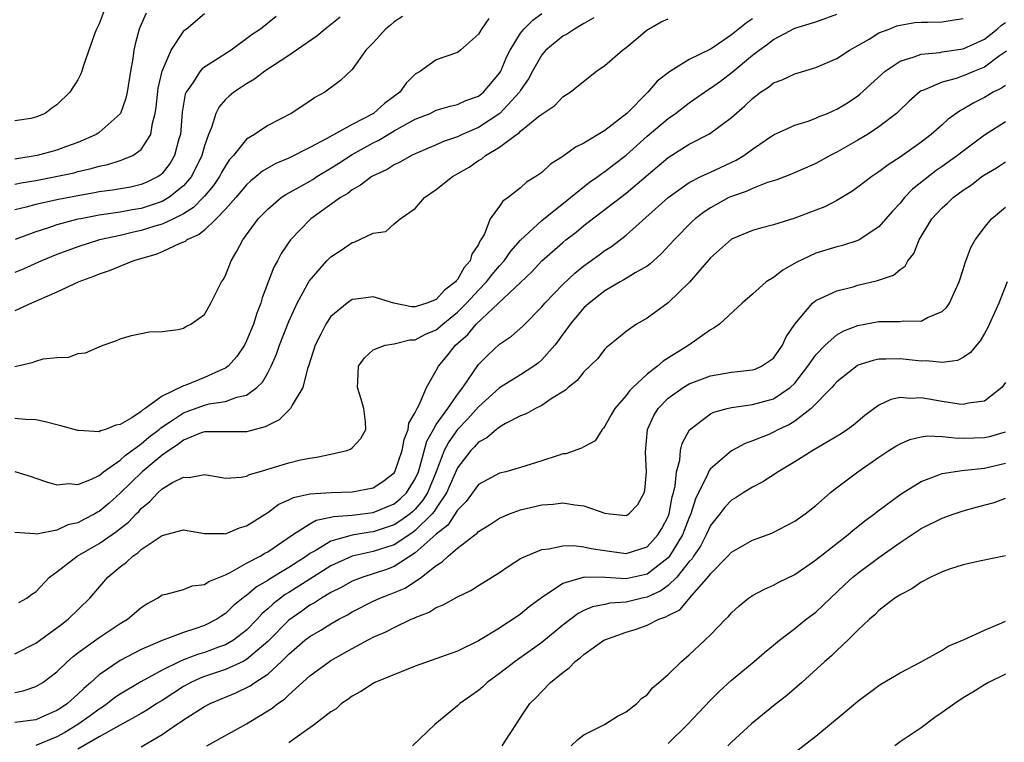
# Model space of a CAD drawing. Units: inches. Extents: x 2646000 to 2649000, y 1560000 to 1561272.
# Drawn here: x 2646417 to 2646511, y 1560561 to 1560630 of the extents above; entities that cross this region are included whole.
import ezdxf

# ---------------------------------------------------------------- set-up
doc = ezdxf.new("R2010")
doc.units = ezdxf.units.IN
doc.header["$MEASUREMENT"] = 0
doc.layers.add('LD26461560_2ft', color=124, linetype='Continuous')

msp = doc.modelspace()

# ---------------------------------------------------------------- linework, layer by layer
at = {"layer": 'LD26461560_2ft'}
for points, elevation in [([(2646425.591, 1560631), (2646425, 1560629.492), (2646424.751, 1560629), (2646424.594, 1560628.594), (2646423.527, 1560625.527), (2646423.368, 1560625), (2646423.263, 1560624.737), (2646423, 1560624.178), (2646422.242, 1560623), (2646421, 1560621.807), (2646420.514, 1560621.486), (2646419.901, 1560621), (2646419, 1560620.625), (2646418.519, 1560620.519), (2646417, 1560620.302)], 8524), ([(2646429.48, 1560630.52), (2646428.858, 1560629.142), (2646428.807, 1560629), (2646428.422, 1560627.577), (2646428.311, 1560627), (2646428.2, 1560626.2), (2646427.98, 1560625), (2646427.656, 1560623), (2646427.553, 1560622.447), (2646427.038, 1560621), (2646427, 1560620.942), (2646425, 1560619.18), (2646424.73, 1560619), (2646423, 1560618.241), (2646421.831, 1560617.831), (2646421, 1560617.519), (2646419.131, 1560617), (2646417, 1560616.664)], 8522), ([(2646417, 1560596.985), (2646418.648, 1560597.352), (2646419, 1560597.5), (2646419.703, 1560597.702), (2646421, 1560597.83), (2646422.127, 1560597.873), (2646423, 1560598.21), (2646423.728, 1560598.272), (2646425, 1560598.843), (2646425.399, 1560599), (2646426.6, 1560599.4), (2646427, 1560599.609), (2646428.064, 1560599.937), (2646429.744, 1560600.257), (2646431, 1560600.303), (2646432.505, 1560600.505), (2646433, 1560600.614), (2646433.236, 1560600.764), (2646433.707, 1560601), (2646434.473, 1560601.527), (2646435, 1560601.926), (2646435.608, 1560603), (2646436.633, 1560605), (2646436.783, 1560605.217), (2646437, 1560605.616), (2646437.525, 1560607), (2646438.084, 1560607.916), (2646438.635, 1560609), (2646440.111, 1560611), (2646441, 1560611.918), (2646442.293, 1560613), (2646442.712, 1560613.288), (2646443.989, 1560613.989), (2646445.273, 1560614.727), (2646445.676, 1560615), (2646447, 1560615.797), (2646447.736, 1560616.264), (2646449, 1560617.101), (2646451, 1560618.196), (2646451.55, 1560618.45), (2646452.434, 1560619), (2646453, 1560619.332), (2646453.785, 1560619.784), (2646455, 1560620.443), (2646456.401, 1560621), (2646457, 1560621.286), (2646458.314, 1560621.686), (2646459, 1560621.833), (2646459.794, 1560622.206), (2646461, 1560622.626), (2646461.477, 1560623), (2646463, 1560624.809), (2646463.115, 1560625), (2646463.665, 1560626.335), (2646463.996, 1560627), (2646465, 1560628.617), (2646465.298, 1560629), (2646466.148, 1560629.851), (2646467, 1560630.475)], 8510), ([(2646417, 1560614.274), (2646417.599, 1560614.402), (2646419, 1560614.638), (2646420.911, 1560615), (2646422.63, 1560615.37), (2646423, 1560615.474), (2646424.247, 1560615.753), (2646425, 1560615.993), (2646425.844, 1560616.156), (2646427, 1560616.526), (2646428.198, 1560617), (2646429, 1560617.558), (2646429.907, 1560619), (2646430.068, 1560620.068), (2646430.34, 1560621), (2646430.429, 1560621.571), (2646430.617, 1560623.383), (2646430.977, 1560625), (2646431.828, 1560627), (2646433, 1560628.761), (2646433.118, 1560628.882), (2646433.281, 1560629), (2646435, 1560630.466)], 8520), ([(2646453.805, 1560630.195), (2646453, 1560629.669), (2646452.643, 1560629.357), (2646452.173, 1560629), (2646451.626, 1560628.374), (2646451, 1560627.698), (2646450.323, 1560627), (2646449, 1560625.168), (2646447.897, 1560624.103), (2646446.424, 1560623), (2646445.487, 1560622.513), (2646445, 1560622.167), (2646443.235, 1560621), (2646441, 1560619.837), (2646439.755, 1560619), (2646439, 1560618.539), (2646437.754, 1560617), (2646437.39, 1560616.611), (2646437, 1560616.033), (2646436.626, 1560615.375), (2646436.435, 1560615), (2646435.852, 1560614.148), (2646435, 1560613.127), (2646434.892, 1560613), (2646433.947, 1560612.052), (2646433, 1560611.478), (2646432.066, 1560611), (2646431, 1560610.493), (2646430.283, 1560610.283), (2646429, 1560609.869), (2646428.271, 1560609.729), (2646427, 1560609.424), (2646425.041, 1560609), (2646423, 1560608.347), (2646421, 1560607.602), (2646419.532, 1560607), (2646417.791, 1560606.209), (2646417, 1560605.884)], 8514), ([(2646441.816, 1560630.185), (2646440.303, 1560629), (2646439.521, 1560628.48), (2646437.522, 1560627), (2646436.041, 1560626.041), (2646435, 1560625.394), (2646434.774, 1560625.226), (2646434.594, 1560625), (2646433.906, 1560623.906), (2646433.263, 1560623), (2646433.184, 1560622.816), (2646432.889, 1560621.111), (2646432.714, 1560619), (2646432.58, 1560618.58), (2646432.174, 1560617), (2646431.744, 1560616.257), (2646431, 1560615.297), (2646430.849, 1560615.151), (2646430.62, 1560615), (2646429.545, 1560614.455), (2646429, 1560614.233), (2646427.99, 1560614.01), (2646426.291, 1560613.709), (2646425, 1560613.539), (2646424.553, 1560613.447), (2646423, 1560613.184), (2646421.166, 1560612.834), (2646419, 1560612.348), (2646418.093, 1560612.093), (2646417, 1560611.834)], 8518), ([(2646471.952, 1560630.048), (2646471, 1560629.531), (2646470.105, 1560629), (2646469.453, 1560628.548), (2646469, 1560628.318), (2646467.387, 1560627), (2646467, 1560626.559), (2646466.121, 1560625), (2646465.735, 1560624.265), (2646465, 1560623.193), (2646464.887, 1560623), (2646463.015, 1560620.986), (2646461, 1560619.661), (2646459.467, 1560619), (2646459, 1560618.769), (2646457.681, 1560618.32), (2646457, 1560618.008), (2646455, 1560617.168), (2646454.647, 1560617), (2646453.606, 1560616.394), (2646453, 1560616.114), (2646452.324, 1560615.676), (2646451, 1560615.077), (2646450.87, 1560615), (2646449.819, 1560614.181), (2646449, 1560613.734), (2646448.595, 1560613.405), (2646447.916, 1560613), (2646445.108, 1560611), (2646445, 1560610.905), (2646443.163, 1560609), (2646442.293, 1560607.707), (2646441.927, 1560607), (2646441.597, 1560606.404), (2646440.492, 1560603.508), (2646440.351, 1560603), (2646439.968, 1560602.031), (2646439.649, 1560601), (2646439, 1560599.414), (2646438.79, 1560599), (2646438.071, 1560597.929), (2646437.255, 1560597), (2646437, 1560596.809), (2646436.694, 1560596.694), (2646435, 1560595.941), (2646433.223, 1560595.223), (2646433, 1560595.151), (2646431, 1560594.172), (2646429.389, 1560593), (2646429.145, 1560592.855), (2646429, 1560592.711), (2646428.115, 1560592.115), (2646427, 1560591.475), (2646426.591, 1560591.409), (2646425.61, 1560591), (2646425.126, 1560590.874), (2646425, 1560590.788), (2646423.091, 1560590.909), (2646423, 1560590.896), (2646421.363, 1560591.363), (2646419.757, 1560591.756), (2646419, 1560591.907), (2646418.049, 1560591.951), (2646417, 1560592.056)], 8508), ([(2646461.992, 1560630.007), (2646461.286, 1560629), (2646461, 1560628.524), (2646459.279, 1560627), (2646459, 1560626.782), (2646457, 1560626.062), (2646455.485, 1560625), (2646455, 1560624.701), (2646454.148, 1560623.852), (2646453.542, 1560623), (2646452.082, 1560621.918), (2646451.033, 1560621), (2646449, 1560619.953), (2646446.615, 1560618.615), (2646445, 1560617.748), (2646443, 1560616.743), (2646441.773, 1560616.227), (2646440.499, 1560615.501), (2646439.922, 1560615), (2646439.406, 1560614.594), (2646439, 1560614.221), (2646437.969, 1560613), (2646437, 1560611.902), (2646436.126, 1560611), (2646435, 1560609.926), (2646434.509, 1560609.491), (2646433.338, 1560609), (2646433.161, 1560608.839), (2646432.658, 1560608.658), (2646431, 1560607.864), (2646430.398, 1560607.602), (2646428.256, 1560607), (2646425.957, 1560606.043), (2646425, 1560605.74), (2646424.486, 1560605.514), (2646423.076, 1560605), (2646421, 1560604.02), (2646418.587, 1560603), (2646417, 1560602.252)], 8512), ([(2646417, 1560569.719), (2646419, 1560570.725), (2646421, 1560572.185), (2646421.454, 1560572.546), (2646422.084, 1560573), (2646424.13, 1560575), (2646425.842, 1560577), (2646427, 1560577.969), (2646427.591, 1560578.408), (2646428.206, 1560579), (2646428.688, 1560579.312), (2646429, 1560579.604), (2646431, 1560580.958), (2646433, 1560581.479), (2646435, 1560581.137), (2646436.873, 1560581.127), (2646437, 1560581.111), (2646438.322, 1560581.678), (2646439, 1560581.869), (2646441, 1560583.14), (2646442.073, 1560583.927), (2646443, 1560584.323), (2646443.449, 1560584.551), (2646445, 1560584.884), (2646447.02, 1560585.02), (2646449, 1560585.076), (2646451, 1560585.465), (2646451.93, 1560586.07), (2646453, 1560586.881), (2646453.077, 1560587), (2646453.757, 1560589), (2646453.948, 1560590.052), (2646454.343, 1560591), (2646454.405, 1560591.595), (2646455, 1560592.608), (2646455.175, 1560593), (2646455.408, 1560593.408), (2646456.057, 1560595), (2646457, 1560596.61), (2646457.203, 1560597), (2646458.019, 1560597.981), (2646458.808, 1560599), (2646459.975, 1560600.025), (2646460.769, 1560601), (2646465, 1560604.954), (2646466.048, 1560605.952), (2646467.006, 1560606.994), (2646469, 1560608.76), (2646469.293, 1560609), (2646470.262, 1560609.738), (2646471, 1560610.345), (2646475, 1560613.434), (2646479, 1560616.822), (2646481, 1560618.076), (2646482.932, 1560619.068), (2646485, 1560620.593), (2646486.282, 1560621.718), (2646487, 1560622.42), (2646487.759, 1560623), (2646488.509, 1560623.491), (2646489, 1560623.887), (2646489.816, 1560624.184), (2646491, 1560624.743), (2646493, 1560625.345), (2646495, 1560626.215), (2646496.203, 1560627), (2646497, 1560627.439), (2646498.053, 1560628.053), (2646499, 1560628.635), (2646499.969, 1560629), (2646500.704, 1560629.296), (2646501, 1560629.379), (2646502.395, 1560629.605), (2646503, 1560629.644), (2646503.645, 1560629.645), (2646505, 1560629.693), (2646506.119, 1560629.881), (2646507, 1560629.997)], 8500), ([(2646487, 1560629.959), (2646486.426, 1560629.573), (2646485, 1560628.435), (2646483.261, 1560627.261), (2646483, 1560627.096), (2646481, 1560626.122), (2646479.204, 1560625), (2646479, 1560624.858), (2646477.955, 1560624.045), (2646477.058, 1560623), (2646475.063, 1560621), (2646473, 1560619.36), (2646471, 1560618.159), (2646470.206, 1560617.794), (2646469, 1560616.912), (2646467.824, 1560616.176), (2646467, 1560615.397), (2646466.443, 1560615), (2646465.543, 1560614.457), (2646465, 1560613.947), (2646463.802, 1560613), (2646463.32, 1560612.68), (2646463, 1560612.193), (2646462.111, 1560611), (2646461.57, 1560609.571), (2646461.239, 1560609), (2646461.131, 1560608.869), (2646461, 1560608.568), (2646460.357, 1560607.643), (2646460.219, 1560607), (2646459.632, 1560606.368), (2646459, 1560605.23), (2646458.881, 1560605.119), (2646458.817, 1560605), (2646457.791, 1560604.209), (2646457, 1560603.344), (2646456.102, 1560603), (2646455, 1560602.648), (2646454.648, 1560602.648), (2646452.979, 1560602.979), (2646451, 1560603.592), (2646449.362, 1560603.363), (2646449, 1560603.33), (2646448.534, 1560603), (2646447, 1560601.712), (2646446.518, 1560601), (2646446.039, 1560600.039), (2646445.496, 1560599), (2646444.864, 1560597), (2646444.784, 1560596.784), (2646444.343, 1560595), (2646443.317, 1560593.318), (2646443.176, 1560593), (2646442.087, 1560591.913), (2646441, 1560591.385), (2646440.755, 1560591.244), (2646439.806, 1560591), (2646439, 1560590.769), (2646437, 1560590.792), (2646435.229, 1560590.771), (2646435, 1560590.785), (2646434.683, 1560590.683), (2646433, 1560589.988), (2646432.457, 1560589.543), (2646431.609, 1560589), (2646431, 1560588.572), (2646429.077, 1560587), (2646427, 1560584.956), (2646425.971, 1560584.029), (2646425, 1560583.222), (2646424.848, 1560583.152), (2646424.603, 1560583), (2646423.541, 1560582.459), (2646423, 1560582.161), (2646422.052, 1560581.948), (2646421, 1560581.464), (2646419.069, 1560581.069), (2646418.904, 1560581.096), (2646417, 1560581.235)], 8504), ([(2646417.007, 1560587.007), (2646418.558, 1560586.558), (2646419, 1560586.389), (2646420.03, 1560586.031), (2646421, 1560585.763), (2646422.124, 1560585.876), (2646423, 1560585.783), (2646424.277, 1560586.277), (2646425, 1560586.644), (2646425.431, 1560587), (2646427, 1560588.087), (2646427.471, 1560588.529), (2646429, 1560589.635), (2646429.738, 1560590.262), (2646430.699, 1560591), (2646430.85, 1560591.15), (2646431.685, 1560591.685), (2646433, 1560592.588), (2646435, 1560593.327), (2646435.44, 1560593.44), (2646437, 1560593.654), (2646438.083, 1560594.083), (2646439, 1560594.27), (2646439.966, 1560595), (2646440.493, 1560595.507), (2646441, 1560596.392), (2646441.326, 1560597), (2646441.848, 1560598.152), (2646442.122, 1560599), (2646443, 1560601.262), (2646443.793, 1560603), (2646444.939, 1560605.061), (2646446.626, 1560607), (2646447, 1560607.387), (2646447.975, 1560608.025), (2646449, 1560608.752), (2646449.211, 1560608.789), (2646451, 1560609.618), (2646452.225, 1560609.775), (2646453, 1560610.508), (2646453.559, 1560611), (2646455, 1560611.986), (2646455.871, 1560613), (2646457, 1560613.765), (2646458.535, 1560615), (2646460.106, 1560615.894), (2646461, 1560616.512), (2646461.313, 1560616.687), (2646461.674, 1560617), (2646463, 1560617.805), (2646464.605, 1560619), (2646464.851, 1560619.149), (2646465, 1560619.307), (2646466.706, 1560620.706), (2646467, 1560620.929), (2646468.251, 1560621.75), (2646469, 1560622.575), (2646469.684, 1560623), (2646472.183, 1560625), (2646473, 1560625.543), (2646474.663, 1560627), (2646475, 1560627.249), (2646475.948, 1560628.052), (2646477, 1560628.919), (2646477.119, 1560629), (2646478.322, 1560629.678), (2646479, 1560629.97)], 8506), ([(2646447.89, 1560630.11), (2646446.459, 1560629), (2646445.677, 1560628.323), (2646443.728, 1560627), (2646443, 1560626.476), (2646440.735, 1560625), (2646439.756, 1560624.243), (2646439, 1560623.81), (2646438.524, 1560623.477), (2646437.79, 1560623), (2646437.357, 1560622.643), (2646437, 1560622.307), (2646436.382, 1560621.618), (2646436.071, 1560621), (2646435.668, 1560619.668), (2646435.369, 1560619), (2646435, 1560617.914), (2646434.763, 1560617), (2646433.766, 1560615), (2646433, 1560614.121), (2646431.626, 1560613), (2646431, 1560612.641), (2646429, 1560611.975), (2646428.156, 1560611.844), (2646427, 1560611.626), (2646425, 1560611.33), (2646423.258, 1560611), (2646423, 1560610.944), (2646421, 1560610.414), (2646420.107, 1560610.107), (2646419, 1560609.767), (2646417.044, 1560609.044)], 8516), ([(2646417.405, 1560574.595), (2646418.155, 1560575), (2646418.621, 1560575.379), (2646419, 1560575.6), (2646420.292, 1560577), (2646421, 1560577.513), (2646422.923, 1560579), (2646425, 1560580.188), (2646426.667, 1560581.333), (2646427, 1560581.611), (2646427.787, 1560582.213), (2646428.511, 1560583), (2646428.762, 1560583.238), (2646429, 1560583.52), (2646429.818, 1560584.183), (2646430.566, 1560585), (2646431, 1560585.386), (2646431.975, 1560585.975), (2646433, 1560586.492), (2646433.538, 1560586.462), (2646435, 1560586.726), (2646436.485, 1560586.485), (2646437, 1560586.385), (2646438.481, 1560586.481), (2646439, 1560586.586), (2646439.264, 1560586.736), (2646440.207, 1560587), (2646440.81, 1560587.19), (2646441, 1560587.228), (2646443, 1560587.852), (2646444.12, 1560588.119), (2646445, 1560588.298), (2646445.635, 1560588.365), (2646447, 1560588.656), (2646448.518, 1560589), (2646448.864, 1560589.136), (2646449, 1560589.26), (2646449.847, 1560590.153), (2646450.304, 1560591), (2646450.276, 1560591.724), (2646450.134, 1560593), (2646449.877, 1560593.877), (2646449.519, 1560595), (2646449.565, 1560595.565), (2646449.603, 1560597), (2646450.187, 1560597.814), (2646451, 1560598.561), (2646452.137, 1560599), (2646453, 1560599.142), (2646454.487, 1560599.513), (2646455, 1560599.513), (2646455.965, 1560600.035), (2646457, 1560600.47), (2646457.607, 1560601), (2646459, 1560602.128), (2646459.877, 1560603), (2646461, 1560604.229), (2646461.757, 1560605), (2646462.295, 1560605.705), (2646463, 1560606.517), (2646463.442, 1560607), (2646464.075, 1560607.925), (2646465, 1560608.953), (2646467, 1560610.82), (2646469.733, 1560613), (2646471.538, 1560614.463), (2646472.315, 1560615), (2646472.694, 1560615.306), (2646473, 1560615.491), (2646473.841, 1560616.159), (2646475, 1560617.032), (2646477, 1560618.822), (2646479, 1560620.523), (2646479.681, 1560621), (2646481, 1560622.003), (2646482.757, 1560623.243), (2646483, 1560623.382), (2646483.948, 1560624.052), (2646485.085, 1560624.915), (2646487, 1560626.517), (2646487.636, 1560627), (2646488.437, 1560627.563), (2646489, 1560628.016), (2646491, 1560629.079), (2646493, 1560629.696), (2646495, 1560630.418)], 8502), ([(2646417, 1560566.06), (2646417.793, 1560566.207), (2646419, 1560566.605), (2646419.661, 1560567), (2646421, 1560568.017), (2646422, 1560569), (2646422.53, 1560569.47), (2646423, 1560569.824), (2646425, 1560571.276), (2646427, 1560572.601), (2646427.686, 1560573), (2646429, 1560574.121), (2646429.541, 1560574.459), (2646430.54, 1560575), (2646431, 1560575.31), (2646431.37, 1560575.369), (2646433, 1560575.829), (2646433.836, 1560576.164), (2646435, 1560576.298), (2646435.41, 1560576.59), (2646437, 1560577.228), (2646437.428, 1560577.428), (2646439, 1560578.308), (2646440.298, 1560579), (2646440.731, 1560579.269), (2646441, 1560579.411), (2646443.347, 1560581), (2646445, 1560582.064), (2646445.597, 1560582.403), (2646447, 1560582.676), (2646447.255, 1560582.745), (2646449, 1560582.874), (2646451, 1560583.114), (2646453, 1560583.941), (2646453.574, 1560584.427), (2646454.179, 1560585), (2646455, 1560586.313), (2646455.294, 1560587), (2646455.435, 1560587.435), (2646456.101, 1560589.899), (2646456.718, 1560591), (2646457, 1560591.473), (2646458.092, 1560593), (2646459, 1560594.339), (2646459.517, 1560595), (2646461, 1560597.157), (2646461.905, 1560598.095), (2646463, 1560599.107), (2646464.132, 1560599.868), (2646465.193, 1560600.807), (2646467, 1560602.642), (2646467.292, 1560603), (2646469, 1560604.773), (2646470.155, 1560605.845), (2646471, 1560606.527), (2646472.438, 1560607.561), (2646473, 1560607.984), (2646473.624, 1560608.376), (2646475, 1560609.431), (2646476.89, 1560611.11), (2646479, 1560613.015), (2646481, 1560614.43), (2646482.106, 1560615), (2646483, 1560615.431), (2646485.436, 1560616.564), (2646486.171, 1560617), (2646487, 1560617.591), (2646489, 1560618.946), (2646491, 1560619.891), (2646492.265, 1560620.265), (2646493, 1560620.533), (2646493.315, 1560620.685), (2646494.114, 1560621), (2646494.725, 1560621.276), (2646495, 1560621.384), (2646495.997, 1560622.004), (2646497, 1560622.658), (2646497.195, 1560622.805), (2646499.588, 1560625), (2646501, 1560625.943), (2646502.348, 1560626.348), (2646503, 1560626.614), (2646504.775, 1560626.775), (2646505, 1560626.821), (2646507, 1560627.129), (2646509, 1560628.048), (2646510.207, 1560629), (2646510.631, 1560629.369), (2646511, 1560629.631)], 8498), ([(2646511.106, 1560626.894), (2646510.449, 1560626.449), (2646509, 1560625.387), (2646508.047, 1560625), (2646507, 1560624.551), (2646506.308, 1560624.308), (2646505, 1560623.967), (2646503.172, 1560623.173), (2646503, 1560623.121), (2646502.921, 1560623.079), (2646501.852, 1560622.148), (2646500.836, 1560621.164), (2646500.65, 1560621), (2646499, 1560619.72), (2646497.896, 1560619), (2646497, 1560618.453), (2646495, 1560617.317), (2646494.372, 1560617), (2646493, 1560616.247), (2646490.748, 1560615.252), (2646489.31, 1560614.689), (2646488.43, 1560614.43), (2646487, 1560613.872), (2646486.405, 1560613.595), (2646485, 1560613.119), (2646484.744, 1560613), (2646483, 1560612.045), (2646482.366, 1560611.634), (2646481.557, 1560611), (2646481.266, 1560610.734), (2646479.567, 1560609), (2646478.342, 1560607.658), (2646477.596, 1560607), (2646477.292, 1560606.708), (2646477, 1560606.512), (2646475.863, 1560605.863), (2646474.799, 1560605.2), (2646474.432, 1560605), (2646473, 1560604.16), (2646471.499, 1560603), (2646471, 1560602.535), (2646469.69, 1560601), (2646469.417, 1560600.583), (2646469, 1560600.044), (2646468.57, 1560599.43), (2646468.237, 1560599), (2646467, 1560597.598), (2646466.681, 1560597.319), (2646466.259, 1560597), (2646465, 1560596.197), (2646463, 1560594.956), (2646461, 1560593.151), (2646460, 1560592), (2646459, 1560590.992), (2646458.175, 1560589.825), (2646457.758, 1560589), (2646456.983, 1560587), (2646456.162, 1560585), (2646455.715, 1560584.284), (2646455, 1560583.439), (2646454.775, 1560583.225), (2646454.508, 1560583), (2646453.643, 1560582.358), (2646453, 1560581.95), (2646451, 1560581.29), (2646450.738, 1560581.262), (2646449, 1560580.989), (2646447, 1560580.421), (2646445.493, 1560579.493), (2646445, 1560579.226), (2646444.689, 1560579), (2646443, 1560577.918), (2646441.185, 1560576.815), (2646441, 1560576.678), (2646439.931, 1560576.069), (2646439, 1560575.265), (2646438.831, 1560575.169), (2646437.737, 1560574.263), (2646437, 1560573.534), (2646436.664, 1560573.336), (2646436.177, 1560573), (2646435, 1560572.409), (2646434.074, 1560572.075), (2646433, 1560571.736), (2646431, 1560570.969), (2646429, 1560570.126), (2646427, 1560569.091), (2646425, 1560567.713), (2646424.232, 1560567), (2646423.559, 1560566.441), (2646423, 1560565.878), (2646422.008, 1560565), (2646421.396, 1560564.604), (2646421, 1560564.327), (2646420.06, 1560563.94), (2646419, 1560563.467), (2646417, 1560563.188)], 8496), ([(2646511, 1560623.653), (2646510.619, 1560623.381), (2646509.846, 1560623), (2646509, 1560622.508), (2646507.992, 1560622.008), (2646507, 1560621.392), (2646506.73, 1560621.269), (2646505.563, 1560620.437), (2646505, 1560619.915), (2646503.948, 1560619), (2646503, 1560618.279), (2646501, 1560616.848), (2646499.873, 1560616.127), (2646499, 1560615.452), (2646498.316, 1560615), (2646497, 1560613.99), (2646496.421, 1560613.579), (2646495.469, 1560613), (2646495, 1560612.722), (2646493.861, 1560612.139), (2646493, 1560611.804), (2646491, 1560611.058), (2646489, 1560610.422), (2646487.87, 1560610.13), (2646487, 1560609.878), (2646485, 1560609.052), (2646483, 1560607.291), (2646481.011, 1560604.989), (2646479, 1560603.03), (2646477, 1560601.57), (2646475.986, 1560601), (2646475, 1560600.309), (2646474.293, 1560599.707), (2646473.176, 1560598.824), (2646473, 1560598.633), (2646472.278, 1560597.722), (2646471, 1560596.474), (2646470.356, 1560595.643), (2646469.51, 1560595), (2646469.258, 1560594.742), (2646467.908, 1560593.908), (2646467, 1560593.274), (2646466.418, 1560593), (2646465.521, 1560592.479), (2646465, 1560592.291), (2646463.575, 1560591.575), (2646463, 1560591.238), (2646462.881, 1560591.119), (2646462.696, 1560591), (2646461.802, 1560590.198), (2646461, 1560589.804), (2646460.631, 1560589.369), (2646460.26, 1560589), (2646459, 1560587.381), (2646457.972, 1560585), (2646457, 1560583.554), (2646456.787, 1560583.213), (2646456.607, 1560583), (2646455, 1560581.42), (2646454.759, 1560581.241), (2646453, 1560580.075), (2646451, 1560579.422), (2646449, 1560578.979), (2646447, 1560578.054), (2646443, 1560575.532), (2646442.664, 1560575.336), (2646442.213, 1560575), (2646441.528, 1560574.472), (2646441, 1560573.974), (2646440.467, 1560573.533), (2646439.988, 1560573), (2646439, 1560571.966), (2646437.764, 1560571), (2646437, 1560570.563), (2646436.34, 1560570.34), (2646435, 1560569.855), (2646434.334, 1560569.666), (2646433, 1560569.153), (2646432.654, 1560569), (2646431, 1560568.171), (2646428.952, 1560567.048), (2646427, 1560565.904), (2646426.465, 1560565.535), (2646425.799, 1560565), (2646425.33, 1560564.67), (2646425, 1560564.475), (2646424.158, 1560563.842), (2646422.979, 1560563), (2646421.739, 1560562.261), (2646421, 1560561.846), (2646419, 1560561.017)], 8494), ([(2646511, 1560620.203), (2646509, 1560618.932), (2646507, 1560617.426), (2646506.461, 1560617), (2646505, 1560615.949), (2646504.434, 1560615.567), (2646502.19, 1560613.81), (2646501.412, 1560613), (2646501, 1560612.492), (2646500.275, 1560611.725), (2646499, 1560610.23), (2646497.11, 1560609), (2646497, 1560608.943), (2646495.543, 1560608.457), (2646495, 1560608.33), (2646493, 1560607.721), (2646491.152, 1560606.847), (2646489.876, 1560606.124), (2646489, 1560605.432), (2646488.289, 1560605), (2646487, 1560603.846), (2646486.023, 1560603), (2646483.853, 1560601), (2646483.365, 1560600.635), (2646483, 1560600.473), (2646480.947, 1560599), (2646478.513, 1560597.487), (2646477.984, 1560597), (2646477, 1560596.251), (2646475.63, 1560595), (2646475.319, 1560594.681), (2646475, 1560594.242), (2646473.924, 1560593), (2646473.605, 1560592.394), (2646473, 1560591.311), (2646472.864, 1560591.136), (2646472.729, 1560591), (2646472.061, 1560589.939), (2646471, 1560589.356), (2646470.783, 1560589.217), (2646469.294, 1560588.706), (2646469, 1560588.68), (2646468.546, 1560588.547), (2646467, 1560588.032), (2646465, 1560587.394), (2646463.605, 1560587), (2646463, 1560586.846), (2646461, 1560585.787), (2646459.834, 1560584.167), (2646459, 1560583.336), (2646458.087, 1560581.912), (2646457, 1560581.076), (2646455, 1560579.289), (2646453, 1560577.999), (2646452.274, 1560577.727), (2646450.024, 1560577), (2646449.279, 1560576.721), (2646449, 1560576.599), (2646447.979, 1560576.021), (2646447, 1560575.53), (2646446.096, 1560575), (2646445.441, 1560574.559), (2646445, 1560574.325), (2646444.23, 1560573.77), (2646443, 1560572.924), (2646441, 1560570.875), (2646439, 1560569.165), (2646438.681, 1560569), (2646437, 1560568.233), (2646435, 1560567.565), (2646434.587, 1560567.413), (2646433.705, 1560567), (2646433, 1560566.606), (2646431, 1560565.306), (2646430.492, 1560565), (2646429.588, 1560564.412), (2646429, 1560564.072), (2646426.932, 1560562.932), (2646425, 1560561.841), (2646423, 1560560.659)], 8492), ([(2646429, 1560560.879), (2646431, 1560562.064), (2646432.343, 1560563), (2646432.744, 1560563.256), (2646433, 1560563.447), (2646435, 1560564.721), (2646435.542, 1560565), (2646437.985, 1560566.015), (2646439.326, 1560566.674), (2646439.767, 1560567), (2646441, 1560567.799), (2646442.315, 1560569), (2646443, 1560569.691), (2646444.535, 1560571), (2646445, 1560571.366), (2646446.046, 1560571.953), (2646447, 1560572.564), (2646447.752, 1560573), (2646448.571, 1560573.429), (2646449, 1560573.691), (2646451, 1560574.71), (2646451.636, 1560575), (2646452.628, 1560575.371), (2646454.047, 1560575.952), (2646455.592, 1560577), (2646457, 1560578.106), (2646457.568, 1560578.432), (2646458.123, 1560579), (2646459, 1560579.749), (2646460.652, 1560581), (2646460.859, 1560581.141), (2646461, 1560581.316), (2646462.046, 1560581.954), (2646463, 1560582.59), (2646463.958, 1560583), (2646465, 1560583.376), (2646467, 1560583.853), (2646468.086, 1560583.914), (2646469, 1560584.059), (2646470.154, 1560583.846), (2646471, 1560583.773), (2646473, 1560583.066), (2646473.475, 1560583), (2646475, 1560582.836), (2646475.109, 1560582.891), (2646475.272, 1560583), (2646476.125, 1560583.875), (2646476.718, 1560585), (2646476.792, 1560585.207), (2646476.937, 1560587), (2646476.843, 1560588.843), (2646477.046, 1560591), (2646477.653, 1560592.347), (2646478.038, 1560593), (2646479, 1560593.981), (2646480.409, 1560595), (2646481, 1560595.351), (2646483, 1560596.101), (2646485, 1560596.446), (2646487, 1560596.656), (2646487.258, 1560596.742), (2646487.853, 1560597), (2646489, 1560597.773), (2646489.494, 1560598.506), (2646489.859, 1560599), (2646490.209, 1560599.791), (2646491, 1560601.011), (2646492.687, 1560603), (2646493, 1560603.25), (2646493.418, 1560603.418), (2646495, 1560604.175), (2646496.551, 1560604.551), (2646497, 1560604.685), (2646498.872, 1560605.128), (2646500.362, 1560605.638), (2646501, 1560606.185), (2646501.488, 1560606.512), (2646501.738, 1560607), (2646502.308, 1560607.692), (2646502.812, 1560609), (2646504.024, 1560611), (2646505, 1560612.05), (2646505.509, 1560612.491), (2646506.023, 1560613), (2646507, 1560613.714), (2646507.772, 1560614.228), (2646508.759, 1560615), (2646509, 1560615.167), (2646510.159, 1560615.841), (2646511, 1560616.395)], 8490), ([(2646435.215, 1560561), (2646439, 1560563.08), (2646441.436, 1560564.564), (2646441.957, 1560565), (2646442.583, 1560565.417), (2646443, 1560565.831), (2646445, 1560567.616), (2646446.868, 1560569), (2646447, 1560569.083), (2646449, 1560570.211), (2646451, 1560571.288), (2646452.206, 1560571.794), (2646453, 1560572.222), (2646454.616, 1560573), (2646454.892, 1560573.108), (2646455, 1560573.171), (2646456.324, 1560573.676), (2646457, 1560574.125), (2646457.645, 1560574.355), (2646459, 1560575.135), (2646460.277, 1560575.723), (2646461, 1560576.201), (2646463, 1560577.441), (2646463.925, 1560578.075), (2646465, 1560578.748), (2646465.48, 1560579), (2646467, 1560579.63), (2646467.679, 1560579.679), (2646469, 1560579.97), (2646470.008, 1560579.992), (2646471, 1560579.871), (2646471.707, 1560579.707), (2646473, 1560579.509), (2646475, 1560579.243), (2646477, 1560579.883), (2646478.032, 1560581), (2646478.391, 1560581.61), (2646479, 1560582.763), (2646479.092, 1560583), (2646479.384, 1560584.616), (2646479.494, 1560585), (2646479.649, 1560585.649), (2646479.778, 1560587), (2646480.09, 1560588.09), (2646480.171, 1560589), (2646480.314, 1560589.686), (2646481.02, 1560590.98), (2646483, 1560592.479), (2646483.346, 1560592.654), (2646484.589, 1560593), (2646485, 1560593.098), (2646487, 1560593.36), (2646489, 1560593.905), (2646490.564, 1560595), (2646491, 1560595.414), (2646492.262, 1560597), (2646493, 1560598.076), (2646493.883, 1560599), (2646495, 1560599.983), (2646495.649, 1560600.351), (2646497, 1560600.871), (2646499, 1560601.238), (2646499.262, 1560601.262), (2646501, 1560601.248), (2646501.298, 1560601.298), (2646503, 1560601.277), (2646503.615, 1560601.615), (2646505, 1560602.194), (2646505.41, 1560602.591), (2646505.68, 1560603), (2646506.253, 1560604.253), (2646506.614, 1560605), (2646507, 1560606.192), (2646507.18, 1560606.82), (2646507.73, 1560608.27), (2646508.121, 1560609), (2646509, 1560610.176), (2646509.682, 1560611), (2646511, 1560612.092)], 8488), ([(2646511.163, 1560605), (2646510.357, 1560603), (2646509.314, 1560600.686), (2646509, 1560600.098), (2646508.599, 1560599.401), (2646508.238, 1560599), (2646507.694, 1560598.306), (2646507, 1560597.836), (2646506.451, 1560597.549), (2646505, 1560597.35), (2646503.515, 1560597.515), (2646503, 1560597.486), (2646501, 1560597.702), (2646499.661, 1560597.661), (2646499, 1560597.677), (2646498.444, 1560597.556), (2646497, 1560597.091), (2646496.941, 1560597.059), (2646495, 1560595.539), (2646494.754, 1560595.246), (2646494.518, 1560595), (2646492.567, 1560593), (2646491, 1560591.793), (2646490.515, 1560591.485), (2646489.474, 1560591), (2646489, 1560590.744), (2646488.538, 1560590.538), (2646487, 1560589.924), (2646486.31, 1560589.69), (2646485.058, 1560589), (2646485, 1560588.967), (2646483, 1560587.27), (2646482.88, 1560587.12), (2646482.741, 1560586.741), (2646481.586, 1560584.414), (2646481.153, 1560583), (2646481, 1560582.661), (2646480.356, 1560581), (2646479.137, 1560579), (2646479, 1560578.835), (2646477, 1560577.282), (2646475, 1560576.845), (2646473.034, 1560576.967), (2646471.012, 1560576.988), (2646469, 1560576.398), (2646466.973, 1560575.028), (2646465.822, 1560574.178), (2646465, 1560573.487), (2646464.293, 1560573), (2646463.487, 1560572.513), (2646463, 1560572.167), (2646461, 1560570.947), (2646459, 1560569.973), (2646455, 1560568.557), (2646451.161, 1560567), (2646451, 1560566.917), (2646449.853, 1560566.147), (2646449, 1560565.709), (2646448.611, 1560565.389), (2646448.014, 1560565), (2646447.498, 1560564.502), (2646447, 1560564.215), (2646445.43, 1560563), (2646445, 1560562.685), (2646444.005, 1560562.005), (2646443, 1560561.265)], 8486), ([(2646511, 1560595.469), (2646510.641, 1560595), (2646509, 1560593.698), (2646507.503, 1560593.503), (2646507, 1560593.365), (2646506.606, 1560593.393), (2646505, 1560593.645), (2646503, 1560594.002), (2646501.946, 1560593.946), (2646501, 1560594.026), (2646500.138, 1560593.863), (2646499, 1560593.319), (2646497.658, 1560592.342), (2646496.579, 1560591.421), (2646496.027, 1560591), (2646495.414, 1560590.586), (2646492.728, 1560589), (2646491, 1560587.922), (2646489.435, 1560587), (2646487.965, 1560586.035), (2646487, 1560585.544), (2646486.119, 1560585), (2646485.447, 1560584.553), (2646485, 1560584.296), (2646484.366, 1560583.634), (2646483.895, 1560583), (2646483, 1560581.883), (2646482.593, 1560581), (2646482.052, 1560579.948), (2646481.41, 1560579), (2646481.259, 1560578.741), (2646481, 1560578.465), (2646479.833, 1560577), (2646479, 1560576.204), (2646478.305, 1560575.695), (2646477, 1560575.102), (2646476.518, 1560575), (2646475, 1560574.631), (2646473.47, 1560574.531), (2646473, 1560574.414), (2646471.811, 1560574.189), (2646471, 1560573.825), (2646470.455, 1560573.546), (2646469, 1560572.428), (2646467, 1560570.779), (2646464.49, 1560569), (2646463, 1560567.863), (2646461.824, 1560567), (2646461.403, 1560566.597), (2646461, 1560566.25), (2646460.259, 1560565.741), (2646459.225, 1560565), (2646459, 1560564.769), (2646456.864, 1560563), (2646454.738, 1560561)], 8484), ([(2646463.256, 1560561), (2646463.932, 1560562.068), (2646464.745, 1560563.255), (2646465, 1560563.674), (2646465.865, 1560565), (2646466.454, 1560565.547), (2646467, 1560566.145), (2646467.825, 1560567), (2646469, 1560567.958), (2646469.617, 1560568.383), (2646470.188, 1560569), (2646470.658, 1560569.342), (2646471, 1560569.656), (2646472.908, 1560571), (2646473, 1560571.052), (2646475, 1560571.77), (2646475.954, 1560572.046), (2646477, 1560572.44), (2646478.098, 1560573), (2646478.778, 1560573.222), (2646479, 1560573.367), (2646480.096, 1560573.904), (2646481.249, 1560575.249), (2646482.892, 1560577.109), (2646483, 1560577.296), (2646484.674, 1560579), (2646485, 1560579.373), (2646487, 1560580.496), (2646488.819, 1560581.181), (2646491, 1560582.307), (2646492.002, 1560583), (2646493, 1560583.806), (2646494.354, 1560585), (2646494.713, 1560585.286), (2646497.003, 1560587), (2646499, 1560588.369), (2646499.95, 1560589), (2646500.588, 1560589.412), (2646501, 1560589.655), (2646501.935, 1560590.065), (2646503, 1560590.313), (2646503.598, 1560590.402), (2646505, 1560590.343), (2646506.199, 1560590.199), (2646507, 1560590.196), (2646509, 1560590.24), (2646509.616, 1560590.385), (2646511, 1560590.793)], 8482), ([(2646469.804, 1560561), (2646470.417, 1560561.583), (2646471, 1560562.023), (2646472.958, 1560563), (2646474.182, 1560563.818), (2646475, 1560564.203), (2646476.029, 1560565), (2646476.499, 1560565.501), (2646477, 1560565.822), (2646477.514, 1560566.486), (2646478.126, 1560567), (2646479, 1560567.772), (2646480.249, 1560569), (2646481, 1560569.617), (2646482.473, 1560571), (2646483, 1560571.511), (2646484.441, 1560573), (2646484.725, 1560573.275), (2646485, 1560573.616), (2646485.725, 1560574.275), (2646486.634, 1560575), (2646487, 1560575.248), (2646488.143, 1560575.857), (2646489, 1560576.232), (2646489.494, 1560576.507), (2646491, 1560577.246), (2646493, 1560578.626), (2646493.196, 1560578.804), (2646493.446, 1560579), (2646496.038, 1560581), (2646496.554, 1560581.446), (2646497, 1560581.786), (2646497.67, 1560582.33), (2646498.559, 1560583), (2646498.795, 1560583.205), (2646501.09, 1560584.91), (2646503, 1560586.081), (2646504.693, 1560586.693), (2646505, 1560586.823), (2646506.874, 1560587.126), (2646507.13, 1560587.131), (2646509, 1560587.338), (2646511, 1560587.815)], 8480), ([(2646479, 1560561.216), (2646480.842, 1560563), (2646481.864, 1560564.136), (2646483, 1560565.32), (2646483.839, 1560566.16), (2646485, 1560567.218), (2646487.151, 1560569), (2646488.143, 1560569.857), (2646489, 1560570.535), (2646489.549, 1560571), (2646491, 1560572.128), (2646492.09, 1560573), (2646493, 1560573.682), (2646495.737, 1560576.263), (2646496.532, 1560577), (2646497, 1560577.387), (2646499, 1560578.844), (2646501, 1560580.269), (2646503, 1560581.595), (2646505, 1560582.584), (2646506.136, 1560583), (2646507, 1560583.294), (2646508.332, 1560583.668), (2646509.919, 1560584.081), (2646511, 1560584.476)], 8478), ([(2646511, 1560579.015), (2646508.521, 1560578.521), (2646507, 1560578.151), (2646505.785, 1560577.785), (2646505, 1560577.504), (2646503.933, 1560577), (2646503, 1560576.521), (2646502.122, 1560575.878), (2646501, 1560575.326), (2646500.817, 1560575.183), (2646500.503, 1560575), (2646499, 1560573.84), (2646498.591, 1560573.409), (2646498.093, 1560573), (2646497, 1560571.972), (2646496.033, 1560571), (2646495, 1560570.036), (2646494.48, 1560569.52), (2646493.865, 1560569), (2646491.668, 1560567), (2646490.244, 1560565.756), (2646489, 1560564.776), (2646486.912, 1560563.088), (2646485, 1560561.339), (2646484.662, 1560561)], 8476), ([(2646489, 1560558.821), (2646493, 1560561.91), (2646495.794, 1560564.206), (2646497, 1560565.243), (2646499, 1560566.719), (2646499.174, 1560566.826), (2646501, 1560567.912), (2646502.943, 1560568.943), (2646505, 1560570.082), (2646505.562, 1560570.437), (2646507.082, 1560571.082), (2646509, 1560571.974), (2646510.653, 1560572.653), (2646511, 1560572.81)], 8474), ([(2646511, 1560567.799), (2646509.399, 1560567), (2646509, 1560566.778), (2646507.918, 1560566.082), (2646507, 1560565.535), (2646506.194, 1560565), (2646505, 1560564.156), (2646504.312, 1560563.688), (2646503, 1560562.706), (2646501, 1560561.354), (2646500.5, 1560561)], 8472)]:
    msp.add_lwpolyline(points, dxfattribs=dict(at, elevation=elevation))

doc.saveas('drawing.dxf')
